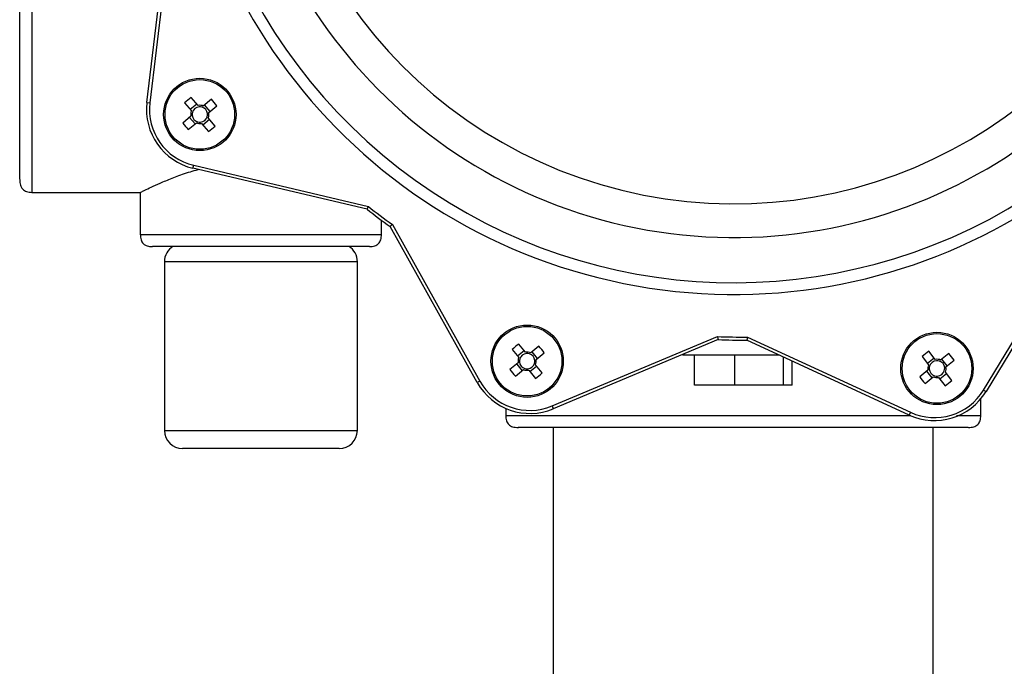
# Model space of a CAD drawing. Units: millimetres. Extents: x 0 to 297, y 0 to 210.
# Drawn here: x 229 to 240, y 142 to 149 of the extents above; entities that cross this region are included whole.
import ezdxf

# ---------------------------------------------------------------- set-up
doc = ezdxf.new("R2010")
doc.units = ezdxf.units.MM
doc.layers.add('BORDER', color=7, linetype='Continuous')
doc.styles.add('SLDTEXTSTYLE2', font='TXT', dxfattribs={"width": 0.75})
doc.dimstyles.new('SLDDIMSTYLE0', dxfattribs={"dimtxt": 3.5, "dimasz": 3.302, "dimexe": 0, "dimexo": 0.0625, "dimgap": 0.875, "dimtad": 1, "dimlfac": 15, "dimrnd": 1e-09, "dimzin": 12, "dimdsep": 46, "dimtxsty": 'SLDTEXTSTYLE2', "dimsah": 1, "dimcen": 0.09, "dimadec": 0, "dimazin": 3, "dimtfac": 1, "dimtofl": 0, "dimtmove": 0, "dimatfit": 3, "dimfxl": 1, "dimfrac": 2, "dimtolj": 1, "dimtzin": 12, "dimarcsym": 0})
doc.dimstyles.new('SLDDIMSTYLE1', dxfattribs={"dimtxt": 3.5, "dimasz": 3.302, "dimexe": 0, "dimexo": 0.0625, "dimgap": 0.875, "dimtad": 1, "dimlfac": 15, "dimrnd": 1e-09, "dimzin": 12, "dimdsep": 46, "dimtxsty": 'SLDTEXTSTYLE2', "dimsah": 1, "dimcen": 0.09, "dimadec": 0, "dimazin": 3, "dimtfac": 1, "dimtmove": 0, "dimatfit": 0, "dimfxl": 1, "dimfrac": 2, "dimtolj": 1, "dimtzin": 12, "dimarcsym": 0})

# ---------------------------------------------------------------- blocks, each defined once
blk = doc.blocks.new('_D_6')
at = {"layer": 'BORDER', "transparency": 16777216}
for p, q in [((265.962, 159.927), (265.962, 166.277)), ((238.236, 159.927), (266.962, 159.927)), ((265.962, 159.927), (265.962, 141.08)), ((238.236, 141.08), (266.962, 141.08)), ((265.962, 141.08), (265.962, 134.73))]:
    blk.add_line(p, q, dxfattribs=at)
for points in [[(265.962, 159.927), (266.682, 163.229), (265.242, 163.229)], [(265.962, 141.08), (265.242, 137.778), (266.682, 137.778)]]:
    blk.add_solid(points, dxfattribs=at)
at = {"layer": 'BORDER', "transparency": 16777216, "insert": (261.45, 143.437), "char_height": 3.5, "attachment_point": 1, "rotation": 89.9999, "style": 'SLDTEXTSTYLE2'}
blk.add_mtext('282,71', dxfattribs=at)
blk = doc.blocks.new('_D_7')
at = {"layer": 'BORDER', "transparency": 16777216}
for p, q in [((238.236, 159.927), (275.236, 159.927)), ((274.236, 159.927), (274.236, 93.925)), ((238.292, 93.925), (275.236, 93.925))]:
    blk.add_line(p, q, dxfattribs=at)
for points in [[(274.236, 159.927), (273.516, 156.625), (274.956, 156.625)], [(274.236, 93.925), (274.956, 97.227), (273.516, 97.227)]]:
    blk.add_solid(points, dxfattribs=at)
at = {"layer": 'BORDER', "transparency": 16777216, "insert": (269.724, 119.155), "char_height": 3.5, "attachment_point": 1, "rotation": 90, "style": 'SLDTEXTSTYLE2'}
blk.add_mtext('990,04', dxfattribs=at)

msp = doc.modelspace()

# ---------------------------------------------------------------- linework, layer by layer
at = {"color": 7, "linetype": 'Continuous', "lineweight": 25}
for p, q in [((230.64286, 147.85547), (230.87669, 149.81822)), ((230.91067, 149.82166), (230.67596, 147.85152)), ((230.64286, 147.85547), (230.67596, 147.85152)), ((231.0601, 147.85157), (231.13457, 147.76135)), ((231.20758, 147.82161), (231.13311, 147.91183)), ((231.3567, 147.89045), (231.26648, 147.81598)), ((231.19538, 147.83638), (231.12238, 147.77612)), ((231.34151, 147.75517), (231.28125, 147.82817)), ((231.32674, 147.74297), (231.41696, 147.81744)), ((231.12894, 147.70245), (231.03872, 147.62798)), ((231.09898, 147.55497), (231.1892, 147.62944)), ((231.11417, 147.69025), (231.17443, 147.61725)), ((231.2481, 147.62381), (231.32257, 147.53359)), ((231.2603, 147.60904), (231.3333, 147.6693)), ((231.39558, 147.59385), (231.32111, 147.68407)), ((231.1522, 147.12764), (231.15983, 147.16009)), ((233.07632, 146.67507), (231.1522, 147.12764)), ((231.15983, 147.16009), (233.0912, 146.70581)), ((229.36939, 146.8607), (230.56939, 146.8607)), ((230.56939, 146.8607), (230.56939, 146.39403)), ((233.23606, 146.39403), (233.23606, 146.55242)), ((234.29545, 144.75775), (233.33095, 146.48309)), ((233.35641, 146.50585), (234.32455, 144.77401)), ((239.89235, 144.67537), (240.92122, 146.37183)), ((240.94586, 146.34818), (239.92085, 144.65808)), ((230.83606, 146.09403), (230.83606, 144.22737)), ((232.96939, 144.22737), (232.96939, 146.09403)), ((235.12242, 144.49905), (236.95195, 145.26675)), ((236.95798, 145.23314), (235.13532, 144.46831)), ((237.28405, 145.26087), (239.08523, 144.42884)), ((234.68022, 145.12462), (234.75384, 145.03371)), ((234.82741, 145.09328), (234.7538, 145.1842)), ((234.97718, 145.1607), (234.88626, 145.08709)), ((239.07125, 144.39858), (237.27682, 145.22749)), ((234.81536, 145.10816), (234.74179, 145.04859)), ((234.96072, 145.02557), (234.90114, 145.09914)), ((234.94583, 145.01352), (235.03675, 145.08713)), ((236.56939, 145.07007), (236.56939, 145.0607)), ((237.63789, 145.0607), (236.56939, 145.0607)), ((236.69556, 144.72737), (236.69556, 145.0607)), ((237.14159, 144.72737), (237.14159, 145.0607)), ((237.68209, 144.72737), (237.68209, 145.04028)), ((239.21316, 145.0461), (239.2858, 144.95441)), ((239.34811, 145.02821), (239.27391, 144.96942)), ((239.36001, 145.01319), (239.28736, 145.10489)), ((239.51048, 145.07902), (239.41878, 145.00638)), ((239.49258, 144.94407), (239.4338, 145.01827)), ((234.74765, 144.97486), (234.65673, 144.90124)), ((234.73276, 144.96281), (234.79234, 144.88923)), ((234.87812, 144.88021), (234.95169, 144.93978)), ((235.01326, 144.86375), (234.93964, 144.95467)), ((237.77655, 144.72737), (237.77655, 144.99665)), ((239.47757, 144.93218), (239.56927, 145.00482)), ((234.7163, 144.82767), (234.80722, 144.90128)), ((234.86607, 144.8951), (234.93968, 144.80418)), ((239.27899, 144.89563), (239.18729, 144.82299)), ((239.24608, 144.74878), (239.33777, 144.82143)), ((239.26398, 144.88374), (239.32276, 144.80953)), ((239.39655, 144.81461), (239.4692, 144.72292)), ((239.40844, 144.7996), (239.48265, 144.85838)), ((239.5434, 144.7817), (239.47076, 144.8734)), ((234.32455, 144.77401), (234.29545, 144.75775)), ((237.14159, 144.72737), (236.69556, 144.72737)), ((237.68209, 144.72737), (237.14159, 144.72737)), ((237.77655, 144.72737), (237.68209, 144.72737)), ((239.86272, 144.39403), (239.86272, 144.57671)), ((239.89235, 144.67537), (239.92085, 144.65808)), ((234.60939, 144.47261), (234.60939, 144.39403)), ((235.12242, 144.49905), (235.13532, 144.46831)), ((239.08523, 144.42884), (239.07125, 144.39858)), ((235.13606, 144.2607), (235.13606, 141.07962)), ((239.33606, 141.07962), (239.33606, 144.2607)), ((232.76939, 144.02737), (231.03606, 144.02737))]:
    msp.add_line(p, q, dxfattribs=at)
at = {"color": 8, "linetype": 'Continuous', "lineweight": 25}
for p, q in [((232.96939, 146.09403), (230.83606, 146.09403)), ((230.83606, 144.22737), (232.96939, 144.22737))]:
    msp.add_line(p, q, dxfattribs=at)
at = {"color": 7, "linetype": 'Continuous', "lineweight": 25}
for centre, radius in [((231.22784, 147.72271), 0.4), ((231.22784, 147.72271), 0.38478), ((234.84674, 144.99419), 0.4), ((234.84674, 144.99419), 0.38478), ((239.37828, 144.9139), 0.4), ((239.37828, 144.9139), 0.38478)]:
    msp.add_circle(centre, radius, dxfattribs=at)
at = {"color": 8, "linetype": 'Continuous', "lineweight": 25}
for radius, start, end in [(6.16778, 91.841522, 342), (6.03922, 162, 73.902351)]:
    msp.add_arc((237.13126, 151.90082), radius, start, end, dxfattribs=at)
at = {"color": 7, "linetype": 'Continuous', "lineweight": 25}
for centre, radius, start, end in [((237.13126, 151.90082), 5.53883, 92.216155, 342), ((237.13126, 151.90082), 5.16667, 92.547221, 342), ((231.30485, 147.7766), 0.66667, 173.206072, 256.763935), ((231.30485, 147.7766), 0.63333, 173.206072, 256.763935), ((232.03586, 146.74381), 1.47623, 127.700309, 131.375168), ((230.24894, 146.91468), 1.47623, 37.700309, 41.375168), ((231.22784, 147.72271), 0.10096, 157.496642, 191.578835), ((231.22784, 147.72271), 0.08537, 163.212019, 185.863458), ((231.22784, 147.72271), 0.08537, 95.863458, 163.212019), ((231.22784, 147.72271), 0.10096, 67.496642, 101.578835), ((231.22784, 147.72271), 0.08537, 73.212019, 95.863458), ((231.22784, 147.72271), 0.08537, 5.863458, 73.212019), ((231.22784, 147.72271), 0.10096, 337.496642, 11.578835), ((232.20674, 148.53074), 1.47623, 217.700309, 221.375168), ((231.22784, 147.72271), 0.08537, 185.863458, 253.212019), ((231.22784, 147.72271), 0.10096, 247.496642, 281.578835), ((231.22784, 147.72271), 0.08537, 253.212019, 275.863458), ((231.22784, 147.72271), 0.08537, 275.863458, 343.212019), ((231.22784, 147.72271), 0.08537, 343.212019, 5.863458), ((230.41981, 148.70161), 1.47623, 307.700309, 311.375168), ((237.23606, 151.92737), 6.7, 231.621369, 234.348638), ((237.23606, 151.92737), 6.66667, 231.55756, 234.412447), ((231.03606, 146.09403), 0.2, 121.87871, 180), ((232.76939, 146.09403), 0.2, 0, 58.248146), ((237.23606, 151.92737), 6.66667, 267.55756, 270.412447), ((237.23606, 151.92737), 6.7, 267.621369, 270.348638), ((235.64549, 144.0077), 1.47623, 127.159261, 130.834121), ((233.86026, 144.19544), 1.47623, 37.159261, 40.834121), ((234.84674, 144.99419), 0.10096, 156.955595, 191.037787), ((234.84674, 144.99419), 0.08537, 162.670971, 185.322411), ((234.84674, 144.99419), 0.08537, 95.322411, 162.670971), ((234.84674, 144.99419), 0.10096, 66.955595, 101.037787), ((234.84674, 144.99419), 0.08537, 72.670971, 95.322411), ((234.84674, 144.99419), 0.08537, 5.322411, 72.670971), ((234.84674, 144.99419), 0.10096, 336.955595, 11.037787), ((240.16648, 143.91897), 1.47623, 126.549448, 130.224308), ((239.37828, 144.9139), 0.10096, 66.345782, 100.427974), ((238.38335, 144.1257), 1.47623, 36.549448, 40.224308), ((234.84674, 144.99419), 0.08537, 185.322411, 252.670971), ((234.84674, 144.99419), 0.08537, 252.670971, 275.322411), ((234.84674, 144.99419), 0.08537, 275.322411, 342.670971), ((234.84674, 144.99419), 0.08537, 342.670971, 5.322411), ((239.37828, 144.9139), 0.10096, 156.345782, 190.427974), ((239.37828, 144.9139), 0.08537, 162.061158, 184.712598), ((239.37828, 144.9139), 0.08537, 184.712598, 252.061158), ((239.37828, 144.9139), 0.08537, 94.712598, 162.061158), ((239.37828, 144.9139), 0.08537, 72.061158, 94.712598), ((239.37828, 144.9139), 0.08537, 4.712598, 72.061158), ((239.37828, 144.9139), 0.08537, 342.061158, 4.712598), ((239.37828, 144.9139), 0.10096, 336.345782, 10.427974), ((235.83323, 145.79293), 1.47623, 217.159261, 220.834121), ((234.84674, 144.99419), 0.10096, 246.955595, 281.037787), ((234.04799, 145.98067), 1.47623, 307.159261, 310.834121), ((240.37321, 145.7021), 1.47623, 216.549448, 220.224308), ((239.37828, 144.9139), 0.10096, 246.345782, 280.427974), ((239.37828, 144.9139), 0.08537, 252.061158, 274.712598), ((239.37828, 144.9139), 0.08537, 274.712598, 342.061158), ((234.87736, 145.08305), 0.66667, 209.206072, 292.763935), ((234.87736, 145.08305), 0.63333, 209.206072, 292.763935), ((238.59008, 145.90883), 1.47623, 306.549448, 310.224308), ((239.35082, 145.00379), 0.66667, 245.206072, 328.763935), ((239.35082, 145.00379), 0.63333, 245.206072, 328.763935), ((231.03606, 144.22737), 0.2, 180, 270), ((232.76939, 144.22737), 0.2, 270, 0)]:
    msp.add_arc(centre, radius, start, end, dxfattribs=at)
for points, knots in [([(229.23606, 147.00624), (229.23606, 147.00623), (229.23606, 147.00615), (229.23606, 147.08697), (229.23606, 147.25171), (229.23606, 147.50183), (229.23606, 147.81791), (229.23606, 148.19226), (229.23606, 148.61144), (229.23606, 149.06156), (229.23606, 149.52737), (229.23606, 149.99317), (229.23606, 150.44329), (229.23606, 150.86247), (229.23606, 151.23682), (229.23606, 151.55289), (229.23606, 151.80306), (229.23606, 151.9676), (229.23606, 152.04831), (229.23606, 152.04842), (229.23606, 152.04843)], [0, 0, 0, 0, 0.0069345, 0.06863155, 0.13032862, 0.19202572, 0.25372286, 0.31542006, 0.3771173, 0.43881458, 0.50051188, 0.56220918, 0.62390647, 0.68560371, 0.7473009, 0.80899804, 0.87069514, 0.93239221, 0.99408927, 1, 1, 1, 1]), ([(230.56939, 146.8607), (230.57251, 146.86227), (230.57886, 146.86545), (230.62954, 146.89047), (230.70877, 146.92797), (230.81694, 146.9764), (230.95548, 147.032), (231.0873, 147.08087), (231.18004, 147.10627), (231.20916, 147.11425)], [0, 0, 0, 0, 0.14921449, 0.30305735, 0.45219969, 0.6052193, 0.76351781, 0.92576985, 1, 1, 1, 1]), ([(229.23606, 147.00259), (229.23744, 146.98104), (229.2401, 146.93974), (229.26674, 146.89317), (229.31049, 146.86495), (229.34913, 146.86216), (229.36939, 146.8607)], [0, 0, 0, 0, 0.25929685, 0.49689205, 0.73615881, 1, 1, 1, 1]), ([(233.0912, 146.70581), (233.09113, 146.70567), (233.08992, 146.70317), (233.08706, 146.69726), (233.08292, 146.68871), (233.07927, 146.68116), (233.0768, 146.67605), (233.07648, 146.6754), (233.07632, 146.67507)], [0, 0, 0, 0, 0.00865539, 0.15795888, 0.37315028, 0.58354216, 0.79173251, 1, 1, 1, 1]), ([(233.35641, 146.50585), (233.3563, 146.50575), (233.35423, 146.5039), (233.34933, 146.49952), (233.34225, 146.49319), (233.336, 146.4876), (233.33177, 146.48382), (233.33122, 146.48333), (233.33095, 146.48309)], [0, 0, 0, 0, 0.00865539, 0.15795888, 0.37315028, 0.58354216, 0.79173251, 1, 1, 1, 1]), ([(230.56939, 146.39403), (230.57053, 146.37418), (230.57216, 146.34586), (230.58708, 146.31269), (230.60199, 146.2933), (230.62138, 146.27839), (230.65455, 146.26347), (230.68287, 146.26184), (230.70272, 146.2607)], [0, 0, 0, 0, 0.27317731, 0.38987871, 0.5, 0.61012129, 0.72682269, 1, 1, 1, 1]), ([(233.10272, 146.2607), (233.12257, 146.26184), (233.1509, 146.26347), (233.18406, 146.27839), (233.20345, 146.2933), (233.21837, 146.31269), (233.23329, 146.34586), (233.23491, 146.37418), (233.23606, 146.39403)], [0, 0, 0, 0, 0.27317731, 0.38987871, 0.5, 0.61012129, 0.72682269, 1, 1, 1, 1]), ([(236.95195, 145.26675), (236.95198, 145.2666), (236.95247, 145.26387), (236.95363, 145.2574), (236.9553, 145.24805), (236.95679, 145.2398), (236.95779, 145.23422), (236.95792, 145.2335), (236.95798, 145.23314)], [0, 0, 0, 0, 0.00865539, 0.15795888, 0.37315028, 0.58354216, 0.79173251, 1, 1, 1, 1]), ([(237.28405, 145.26087), (237.28401, 145.26072), (237.28343, 145.25801), (237.28204, 145.25158), (237.28003, 145.2423), (237.27826, 145.2341), (237.27706, 145.22856), (237.2769, 145.22785), (237.27682, 145.22749)], [0, 0, 0, 0, 0.00865539, 0.15795888, 0.37315028, 0.58354216, 0.79173251, 1, 1, 1, 1]), ([(234.60939, 144.39403), (234.6107, 144.37393), (234.61317, 144.33626), (234.64062, 144.2912), (234.687, 144.2644), (234.72586, 144.26198), (234.74653, 144.2607)], [0, 0, 0, 0, 0.26778156, 0.50191118, 0.73498344, 1, 1, 1, 1]), ([(239.72558, 144.2607), (239.74625, 144.26198), (239.78511, 144.2644), (239.83149, 144.2912), (239.85894, 144.33626), (239.86141, 144.37393), (239.86272, 144.39403)], [0, 0, 0, 0, 0.26501656, 0.49808882, 0.73221844, 1, 1, 1, 1]), ([(239.72179, 144.2607), (239.72221, 144.2607), (239.72694, 144.2607), (239.65376, 144.2607), (239.49847, 144.2607), (239.25503, 144.2607), (238.94348, 144.2607), (238.57161, 144.2607), (238.15326, 144.2607), (237.70281, 144.2607), (237.23606, 144.2607), (236.7693, 144.2607), (236.31885, 144.2607), (235.9005, 144.2607), (235.52863, 144.2607), (235.21708, 144.2607), (234.97364, 144.2607), (234.81836, 144.2607), (234.74517, 144.2607), (234.7499, 144.2607), (234.75032, 144.2607)], [0, 0, 0, 0, 0.00591632, 0.067676669, 0.129437048, 0.191197461, 0.25295791, 0.314718395, 0.376478912, 0.438239451, 0.5, 0.561760549, 0.623521088, 0.685281605, 0.74704209, 0.808802539, 0.870562952, 0.932323331, 0.99408368, 1, 1, 1, 1])]:
    msp.add_open_spline(points, degree=3, knots=knots, dxfattribs=at)
at = {"color": 8, "linetype": 'Continuous', "lineweight": 25}
for points, knots in [([(229.36939, 151.834), (229.36939, 151.83088), (229.36939, 151.76195), (229.36939, 151.56223), (229.36939, 151.23893), (229.36939, 150.85645), (229.36939, 150.43645), (229.36939, 149.98872), (229.36939, 149.52737), (229.36939, 149.06598), (229.36939, 148.61838), (229.36939, 148.19791), (229.36939, 147.81718), (229.36939, 147.48736), (229.36939, 147.21906), (229.36939, 147.0174), (229.36939, 146.89926), (229.36939, 146.84963), (229.36939, 146.86264), (229.36939, 146.86358)], [0, 0, 0, 0, 0.00313843, 0.0692495, 0.13536058, 0.20147165, 0.26758273, 0.3336938, 0.39980488, 0.46591595, 0.53202703, 0.5981381, 0.66424918, 0.73036025, 0.79647133, 0.86258241, 0.92869348, 0.99480456, 1, 1, 1, 1]), ([(234.60961, 144.39403), (234.60954, 144.39403), (234.59626, 144.39403), (234.64265, 144.39403), (234.75431, 144.39403), (234.95105, 144.39403), (235.2145, 144.39403), (235.54001, 144.39403), (235.91679, 144.39403), (236.33367, 144.39403), (236.7779, 144.39403), (237.23609, 144.39403), (237.69407, 144.39403), (238.13893, 144.39403), (238.55349, 144.39403), (238.8757, 144.39403), (239.03448, 144.39403), (239.08796, 144.39403)], [0, 0, 0, 0, 0.00042099, 0.07442067, 0.14842035, 0.22242004, 0.29641972, 0.37041941, 0.44441909, 0.51841878, 0.59241846, 0.66641815, 0.74041783, 0.81441751, 0.8884172, 0.96241688, 1, 1, 1, 1]), ([(239.59591, 144.39403), (239.63414, 144.39403), (239.74111, 144.39403), (239.82706, 144.39403), (239.87585, 144.39403), (239.86257, 144.39403), (239.8625, 144.39403)], [0, 0, 0, 0, 0.2170769, 0.60742809, 0.99777929, 1, 1, 1, 1])]:
    msp.add_open_spline(points, degree=3, knots=knots, dxfattribs=at)
msp.add_open_spline([(230.56939, 146.39403), (230.57435, 146.39403), (230.58428, 146.39403), (230.66356, 146.39403), (230.78678, 146.39403), (230.95388, 146.39403), (231.15717, 146.39403), (231.38919, 146.39403), (231.64092, 146.39403), (231.90272, 146.39403), (232.16452, 146.39403), (232.41625, 146.39403), (232.64827, 146.39403), (232.85156, 146.39403), (233.01866, 146.39403), (233.14188, 146.39403), (233.22117, 146.39403), (233.23109, 146.39403), (233.23606, 146.39403)], degree=3, dxfattribs=at)
at = {"color": 7, "linetype": 'Continuous', "lineweight": 25}
msp.add_open_spline([(233.10272, 146.2607), (233.09826, 146.2607), (233.08932, 146.2607), (233.01797, 146.2607), (232.90707, 146.2607), (232.75668, 146.2607), (232.57371, 146.2607), (232.3649, 146.2607), (232.13834, 146.2607), (231.90272, 146.2607), (231.6671, 146.2607), (231.44054, 146.2607), (231.23173, 146.2607), (231.04876, 146.2607), (230.89838, 146.2607), (230.78748, 146.2607), (230.71612, 146.2607), (230.70719, 146.2607), (230.70272, 146.2607)], degree=3, dxfattribs=at)

# ---------------------------------------------------------------- dimensions: what is measured, and where the dimension line sits
at = {"layer": 'BORDER'}
for base, p2, angle, dimstyle, picture, middle in [((265.96201, 141.08028), (237.23602, 141.08034), 89.999884, 'SLDDIMSTYLE1', '_D_6', (265.96203, 150.54927)), ((274.23606, 93.92477), (237.29201, 93.92477), 90, 'SLDDIMSTYLE0', '_D_7', (274.23606, 126.26679))]:
    dim = msp.add_linear_dim(base=base, p1=(237.23606, 159.92737), p2=p2, angle=angle, dimstyle=dimstyle, dxfattribs=at)
    dim.commit()
    dim.dimension.update_dxf_attribs({"geometry": picture, "text_midpoint": middle, "dimtype": 160})

doc.saveas('drawing.dxf')
